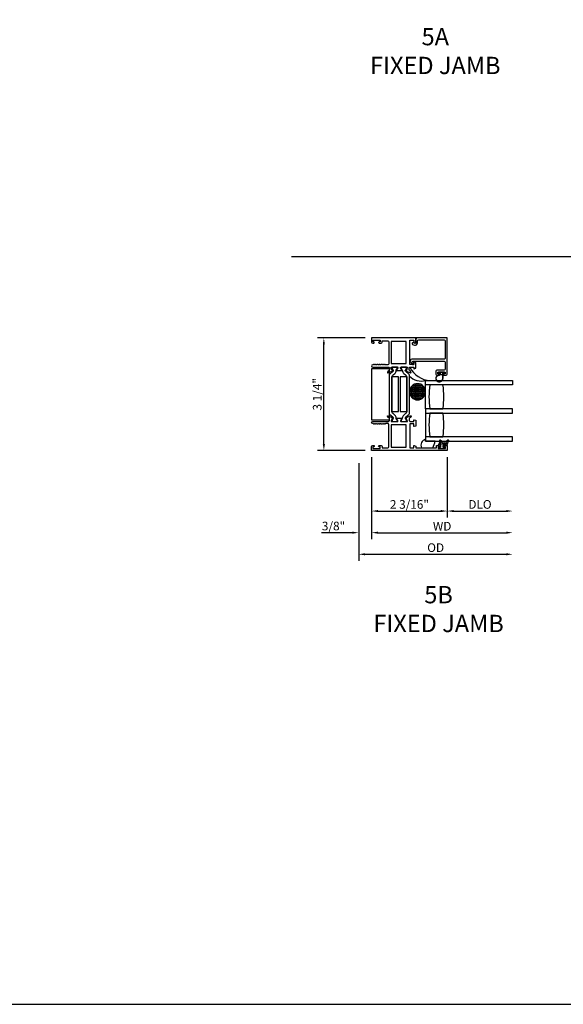
# Model space of a CAD drawing. Units: inches. Extents: x 535.7 to 626.8, y -52 to 5.9.
# Drawn here: x 581.3 to 597, y -52 to -23.5 of the extents above; entities that cross this region are included whole.
import ezdxf

# ---------------------------------------------------------------- set-up
doc = ezdxf.new("R2010")
doc.units = ezdxf.units.IN
doc.header["$MEASUREMENT"] = 0
doc.layers.get('0').update_dxf_attribs({"color": 4})
for name, color, linetype in [('DIME', 2, 'Continuous'), ('FORMAT', 7, 'Continuous'), ('TEXT', 3, 'Continuous')]:
    doc.layers.add(name, color=color, linetype=linetype)
doc.styles.get("Standard").update_dxf_attribs({"font": 'arial.ttf'})
doc.dimstyles.new('EXT_ON-OFF', dxfattribs={"dimscale": 2, "dimtxt": 0.125, "dimasz": 0.09375, "dimexe": 0.09375, "dimexo": 0.09375, "dimgap": 0.03125, "dimtad": 3, "dimdec": 5, "dimzin": 3, "dimdsep": 46, "dimlunit": 4, "dimtxsty": 'Standard', "dimcen": 0, "dimse2": 1, "dimazin": 0, "dimtfac": 1, "dimtdec": 5, "dimtofl": 0, "dimtmove": 0, "dimatfit": 0, "dimfxl": 1, "dimfrac": 2, "dimtolj": 1, "dimtzin": 3, "dimarcsym": 0})
doc.dimstyles.new('EXT_ON-ON', dxfattribs={"dimscale": 2, "dimtxt": 0.125, "dimasz": 0.09375, "dimexe": 0.09375, "dimexo": 0.09375, "dimgap": 0.03125, "dimtad": 3, "dimdec": 5, "dimzin": 3, "dimdsep": 46, "dimlunit": 4, "dimtxsty": 'Standard', "dimcen": 0, "dimazin": 0, "dimtfac": 1, "dimtdec": 5, "dimtofl": 0, "dimtmove": 0, "dimatfit": 0, "dimfxl": 1, "dimfrac": 2, "dimtolj": 1, "dimtzin": 3, "dimarcsym": 0})

# ---------------------------------------------------------------- blocks, each defined once
blk = doc.blocks.new('*D137')
at = {"layer": 'DIME', "color": 0, "lineweight": -2, "transparency": 16777216}
for p, q in [((591.266, -32.694), (589.884, -32.694)), ((590.072, -35.762), (590.072, -32.882)), ((591.266, -35.949), (589.884, -35.949))]:
    blk.add_line(p, q, dxfattribs=at)
at = {"layer": 'DIME', "color": 0, "transparency": 16777216}
for points in [[(590.041, -32.882), (590.103, -32.882), (590.072, -32.694)], [(590.041, -35.762), (590.103, -35.762), (590.072, -35.949)]]:
    blk.add_solid(points, dxfattribs=at)
at = {"layer": 'DIME', "color": 0, "transparency": 16777216, "insert": (589.88, -34.322), "char_height": 0.25, "attachment_point": 5, "rotation": 90}
blk.add_mtext('\\A1;3 1/4"', dxfattribs=at)
blk = doc.blocks.new('SE27')
at = {"linetype": 'Continuous'}
h = blk.add_hatch(dxfattribs=at)
h.set_pattern_fill('DASH', color=256, scale=0.176776, angle=45, style=0)
edge = h.paths.add_edge_path()
edge.add_ellipse((4.322, 7.898), major_axis=(0.312, 0), ratio=1, start_angle=0, end_angle=360)
blk.add_circle((4.322, 7.898), 0.312, dxfattribs=at)
blk = doc.blocks.new('*D120')
at = {"layer": 'DIME', "color": 0, "lineweight": -2, "transparency": 16777216}
for p, q in [((591.454, -36.137), (591.454, -37.887)), ((593.642, -36.137), (593.642, -37.887)), ((591.641, -37.699), (593.454, -37.699))]:
    blk.add_line(p, q, dxfattribs=at)
at = {"layer": 'DIME', "color": 0, "transparency": 16777216}
for points in [[(591.641, -37.668), (591.641, -37.73), (591.454, -37.699)], [(593.454, -37.668), (593.454, -37.73), (593.642, -37.699)]]:
    blk.add_solid(points, dxfattribs=at)
at = {"layer": 'DIME', "color": 0, "transparency": 16777216, "insert": (592.548, -37.507), "char_height": 0.25, "attachment_point": 5}
blk.add_mtext('\\A1;2 3/16"', dxfattribs=at)
blk = doc.blocks.new('*D121')
at = {"layer": 'DIME', "color": 0, "lineweight": -2, "transparency": 16777216}
for p, q in [((591.454, -36.137), (591.454, -38.512)), ((591.079, -36.311), (591.079, -38.512)), ((590.891, -38.324), (590, -38.324)), ((591.641, -38.324), (591.829, -38.324))]:
    blk.add_line(p, q, dxfattribs=at)
at = {"layer": 'DIME', "color": 0, "transparency": 16777216}
for points in [[(590.891, -38.293), (590.891, -38.355), (591.079, -38.324)], [(591.641, -38.293), (591.641, -38.355), (591.454, -38.324)]]:
    blk.add_solid(points, dxfattribs=at)
at = {"layer": 'DIME', "color": 0, "transparency": 16777216, "insert": (590.352, -38.132), "char_height": 0.25, "attachment_point": 5}
blk.add_mtext('\\A1;3/8"', dxfattribs=at)
blk = doc.blocks.new('*D122')
at = {"layer": 'DIME', "color": 0, "lineweight": -2, "transparency": 16777216}
for p, q in [((593.642, -36.137), (593.642, -37.887)), ((593.829, -37.699), (595.346, -37.699))]:
    blk.add_line(p, q, dxfattribs=at)
at = {"layer": 'DIME', "color": 0, "transparency": 16777216}
for points in [[(593.829, -37.668), (593.829, -37.73), (593.642, -37.699)], [(595.346, -37.668), (595.346, -37.73), (595.534, -37.699)]]:
    blk.add_solid(points, dxfattribs=at)
at = {"layer": 'DIME', "color": 0, "transparency": 16777216, "insert": (594.588, -37.507), "char_height": 0.25, "attachment_point": 5}
blk.add_mtext('\\A1;DLO', dxfattribs=at)
blk = doc.blocks.new('*D123')
at = {"layer": 'DIME', "color": 0, "lineweight": -2, "transparency": 16777216}
for p, q in [((591.454, -36.137), (591.454, -38.512)), ((591.641, -38.324), (595.346, -38.324))]:
    blk.add_line(p, q, dxfattribs=at)
at = {"layer": 'DIME', "color": 0, "transparency": 16777216}
for points in [[(591.641, -38.293), (591.641, -38.355), (591.454, -38.324)], [(595.346, -38.293), (595.346, -38.355), (595.534, -38.324)]]:
    blk.add_solid(points, dxfattribs=at)
at = {"layer": 'DIME', "color": 0, "transparency": 16777216, "insert": (593.494, -38.137), "char_height": 0.25, "attachment_point": 5}
blk.add_mtext('\\A1;WD', dxfattribs=at)
blk = doc.blocks.new('*D124')
at = {"layer": 'DIME', "color": 0, "lineweight": -2, "transparency": 16777216}
for p, q in [((591.079, -36.311), (591.079, -39.137)), ((591.266, -38.949), (595.346, -38.949))]:
    blk.add_line(p, q, dxfattribs=at)
at = {"layer": 'DIME', "color": 0, "transparency": 16777216}
for points in [[(591.266, -38.918), (591.266, -38.98), (591.079, -38.949)], [(595.346, -38.918), (595.346, -38.98), (595.534, -38.949)]]:
    blk.add_solid(points, dxfattribs=at)
at = {"layer": 'DIME', "color": 0, "transparency": 16777216, "insert": (593.306, -38.757), "char_height": 0.25, "attachment_point": 5}
blk.add_mtext('\\A1;OD', dxfattribs=at)

msp = doc.modelspace()

# ---------------------------------------------------------------- linework, layer by layer
msp.add_line((589.139421, -30.33435), (620.509489, -30.33435))
for points in [[(591.56358, -33.464962, -0.578206556), (591.53758, -33.464962, 0.577778333), (591.511589, -33.464946, -0.267949192), (591.498599, -33.472446), (591.48458, -33.472446, 1), (591.48458, -33.534446), (591.95358, -33.534446), (591.95358, -33.540402, -0.260162543), (591.97258, -33.574446), (591.97258, -33.599446, -0.220010061), (591.958488, -33.629922), (591.929807, -33.654303, 0.133787413), (591.926244, -33.659509), (591.915022, -33.691821, 0.649042), (591.925679, -33.701821), (592.051697, -33.648874, 0.970591537), (592.045945, -33.633951), (592.044448, -33.63458), (592.022346, -33.557244, -0.796431527), (592.02758, -33.534446), (592.205484, -33.534446, -0.578514409), (592.215855, -33.552482), (592.178038, -33.617459, 1.029399664), (592.177574, -33.633446), (592.330585, -33.633446, 1.029399664), (592.330122, -33.617459), (592.292304, -33.552482, -0.578514409), (592.302675, -33.534446), (592.48058, -33.534446, -0.796431527), (592.485814, -33.557244), (592.463711, -33.63458), (592.462215, -33.633951, 0.970591537), (592.456462, -33.648874), (592.582481, -33.701821, 0.649042), (592.593137, -33.691821), (592.581916, -33.659509, 0.133787413), (592.578352, -33.654303), (592.549672, -33.629922, -0.220010061), (592.53558, -33.599446), (592.53558, -33.574446, -0.260162543), (592.55458, -33.540402), (592.55458, -33.534446), (592.67258, -33.534446), (592.67258, -33.576446, 0.493145426), (592.68265, -33.584173), (592.73158, -33.571062), (592.73158, -33.398446), (592.68265, -33.385335, 0.493145426), (592.67258, -33.393062), (592.67258, -33.465446), (592.55458, -33.465446), (592.55458, -32.756446), (592.67258, -32.756446), (592.67258, -32.829829, 0.493145426), (592.68265, -32.837556), (592.73158, -32.824446), (592.73158, -32.694446), (591.45358, -32.694446), (591.45358, -32.810446, 0.414213562), (591.48458, -32.841446), (591.51358, -32.841446, 1), (591.51358, -32.806446), (591.48858, -32.806446), (591.48858, -32.756446), (591.69858, -32.756446), (591.69858, -32.806446), (591.67358, -32.806446, 1), (591.67358, -32.841446), (591.72958, -32.841446, 0.414213562), (591.76058, -32.810446), (591.76058, -32.774446), (591.92258, -32.774446, -0.414213562), (591.95358, -32.805446), (591.95358, -33.441446, -0.414213562), (591.92258, -33.472446), (591.86256, -33.472446, -0.267949192), (591.84957, -33.464946, 0.577778333), (591.82358, -33.464962, -0.578206556), (591.79758, -33.464962, 0.578206556), (591.77158, -33.464962, -0.578206556), (591.74558, -33.464962, 0.578206556), (591.71958, -33.464962, -0.578206556), (591.69358, -33.464962, 0.578206556), (591.66758, -33.464962, -0.578206556), (591.64158, -33.464962, 0.578206556), (591.61558, -33.464962, -0.578206556), (591.58958, -33.464962, 0.578206556)], [(593.553667, -33.770422), (593.610167, -33.770422, 0.414213562), (593.641167, -33.739422), (593.641167, -32.694446), (592.743852, -32.694446), (592.73158, -32.761161), (592.73158, -32.833479, -0.520567051), (592.709567, -32.848893), (592.655079, -32.829061, 1), (592.637294, -32.877925), (592.692322, -32.897953, 0.520567051), (592.78358, -32.834054), (592.78358, -32.777696, -0.414213562), (592.81483, -32.746446), (593.547917, -32.746446, -0.414213562), (593.579167, -32.777696), (593.579167, -33.280422, -0.414213562), (593.548167, -33.311422), (592.614465, -33.311422, 0.611066569), (592.577926, -33.382689), (592.63149, -33.457201, 0.72847207), (592.66773, -33.445528), (592.66773, -33.418526), (592.645195, -33.387178, -0.611066569), (592.657374, -33.363422), (593.548167, -33.363422, -0.414213562), (593.579167, -33.394422), (593.579167, -33.593623, -0.414213562), (593.548167, -33.624623), (593.338167, -33.624623, 0.414213562), (593.307167, -33.655623), (593.307167, -33.739422, 0.414213562), (593.338167, -33.770422), (593.394667, -33.770422, 0.414213562), (593.411667, -33.753422), (593.411667, -33.752422, 0.414213562), (593.394667, -33.735422), (593.369167, -33.735422), (593.369167, -33.685422), (593.579167, -33.685422), (593.579167, -33.735422), (593.553667, -33.735422, 0.414213562), (593.536667, -33.752422), (593.536667, -33.753422, 0.414213562)], [(592.202731, -33.563873), (592.202731, -33.546446, 0.414213562), (592.190731, -33.534446), (592.055262, -33.534446, 0.414213562), (592.043262, -33.546446), (592.043262, -33.563873), (592.078612, -33.6251, -0.130136997), (592.079683, -33.629052, -0.223258255), (592.062806, -33.665529), (591.976477, -33.737968, 0.221693941), (591.962546, -33.767844), (591.962546, -34.875845, 0.221693941), (591.976477, -34.905721), (592.062806, -34.97816, -0.223258255), (592.079683, -35.014637, -0.130136997), (592.078612, -35.018589), (592.043262, -35.079816), (592.043262, -35.097244, 0.414213562), (592.055262, -35.109244), (592.190731, -35.109244, 0.414213562), (592.202731, -35.097244), (592.202731, -35.079817), (592.167392, -35.018607, -0.133766684), (592.16632, -35.01454, 0.223875111), (592.124129, -34.92307), (592.07237, -34.879639, -0.221693941), (592.037364, -34.804567), (592.037364, -33.839123, -0.221693941), (592.07237, -33.76405), (592.124129, -33.72062, 0.223875111), (592.16632, -33.629149, -0.133766684), (592.167392, -33.625083)], [(592.464897, -33.546446, 0.414213562), (592.452897, -33.534446), (592.317428, -33.534446, 0.414213562), (592.305428, -33.546446), (592.305428, -33.563873), (592.340768, -33.625083, -0.133766684), (592.341839, -33.629149, 0.223875111), (592.384031, -33.72062), (592.435789, -33.76405, -0.221693941), (592.470796, -33.839123), (592.470796, -34.804567, -0.221693941), (592.435789, -34.879639), (592.384031, -34.92307, 0.223875111), (592.341839, -35.01454, -0.133766684), (592.340768, -35.018607), (592.305428, -35.079817), (592.305428, -35.097244, 0.414213562), (592.317428, -35.109244), (592.452897, -35.109244, 0.414213562), (592.464897, -35.097244), (592.464897, -35.079816), (592.429548, -35.018589, -0.130136997), (592.428476, -35.014637, -0.223258255), (592.445353, -34.97816), (592.531682, -34.905721, 0.221693941), (592.545613, -34.875845), (592.545613, -33.767844, 0.221693941), (592.531682, -33.737968), (592.445353, -33.665529, -0.223258255), (592.428476, -33.629052, -0.130136997), (592.429548, -33.6251), (592.464897, -33.563873)], [(593.380667, -33.699422, 0.414213562), (593.390667, -33.709422), (593.434167, -33.709422), (593.434167, -33.72328, 0.020317864), (593.4342, -33.724092), (593.4342, -33.745533, -0.427095101), (593.418544, -33.760518, 2.490980795), (593.514167, -33.860422), (593.514167, -33.709422), (593.557667, -33.709422, 0.414213562), (593.567667, -33.699422), (593.567667, -33.695422, 0.414213562), (593.557667, -33.685422), (593.390667, -33.685422, 0.414213562), (593.380667, -33.695422)], [(593.449239, -33.742493, 0.198912367), (593.45631, -33.745422), (593.492025, -33.745422, 0.198912367), (593.499096, -33.742493), (593.509167, -33.732422), (593.509167, -33.860422, -2.490980795), (593.418325, -33.765513, 0.427095101), (593.4392, -33.745533), (593.4392, -33.732455)], [(593.516167, -34.739744, 0.082211787), (593.516167, -34.052244), (593.141167, -34.052244, 0.082211787), (593.141167, -34.739744)], [(592.55458, -35.109244), (592.67258, -35.109244), (592.67258, -35.067244, -0.493145426), (592.68265, -35.059516), (592.73158, -35.072627), (592.73158, -35.245244), (592.68265, -35.258354, -0.493145426), (592.67258, -35.250627), (592.67258, -35.178244), (592.55458, -35.178244), (592.55458, -35.869244), (592.67258, -35.869244), (592.67258, -35.81386, -0.493145426), (592.68265, -35.806133), (592.73158, -35.819244), (592.73158, -35.869244), (593.33158, -35.869244), (593.33158, -35.802244), (593.40708, -35.802244, -0.414213562), (593.42408, -35.819244), (593.42408, -35.820244, -0.414213562), (593.40708, -35.837244), (593.38158, -35.837244), (593.38158, -35.887244), (593.59158, -35.887244), (593.59158, -35.837244), (593.56608, -35.837244, -0.414213562), (593.54908, -35.820244), (593.54908, -35.819244, -0.414213562), (593.56608, -35.802244), (593.64158, -35.802244), (593.64158, -35.949244), (591.45358, -35.949244), (591.45358, -35.833244, -0.414213562), (591.48458, -35.802244), (591.51408, -35.802244, -0.414213562), (591.53108, -35.819244), (591.53108, -35.820244, -0.414213562), (591.51408, -35.837244), (591.48858, -35.837244), (591.48858, -35.887244), (591.69858, -35.887244), (591.69858, -35.837244), (591.67308, -35.837244, -0.414213562), (591.65608, -35.820244), (591.65608, -35.819244, -0.414213562), (591.67308, -35.802244), (591.72958, -35.802244, -0.414213562), (591.76058, -35.833244), (591.76058, -35.869244), (591.92258, -35.869244, 0.414213562), (591.95358, -35.838244), (591.95358, -35.202244, 0.414213562), (591.92258, -35.171244), (591.86258, -35.171244, 0.267777469), (591.849565, -35.178752, -0.576923077), (591.823594, -35.178752, 0.576923077), (591.797565, -35.178752, -0.576923077), (591.771594, -35.178752, 0.576923077), (591.745565, -35.178752, -0.576923077), (591.719594, -35.178752, 0.576923077), (591.693565, -35.178752, -0.577869015), (591.667573, -35.178715, 0.582673179), (591.641672, -35.178864, -0.586543617), (591.615488, -35.178864, 0.582673179), (591.589587, -35.178715, -0.577869015), (591.563594, -35.178752, 0.576923077), (591.537565, -35.178752, -0.577869015), (591.511573, -35.178715, 0.268537908), (591.498665, -35.171244), (591.48458, -35.171244, -1), (591.48458, -35.109244), (591.95358, -35.109244), (591.95358, -35.103288, 0.260162543), (591.97258, -35.069244), (591.97258, -35.044244, 0.220010061), (591.958488, -35.013768), (591.929807, -34.989386, -0.133787413), (591.926244, -34.98418), (591.915022, -34.951868, -0.649042), (591.925679, -34.941868), (592.051697, -34.994815, -0.970591537), (592.045945, -35.009738), (592.044448, -35.009109), (592.022346, -35.086445, 0.796431527), (592.02758, -35.109244), (592.205424, -35.109244, 0.580087864), (592.215766, -35.091159), (592.177574, -35.026244, -0.999666368), (592.17758, -35.010244), (592.330585, -35.010244, -1.000000066), (592.330585, -35.026244), (592.292393, -35.091159, 0.580087864), (592.302736, -35.109244), (592.48058, -35.109244, 0.796431527), (592.485814, -35.086445), (592.463711, -35.009109), (592.462215, -35.009738, -0.970591537), (592.456462, -34.994815), (592.582481, -34.941868, -0.649042), (592.593137, -34.951868), (592.581916, -34.98418, -0.133787413), (592.578352, -34.989386), (592.549672, -35.013768, 0.220010061), (592.53558, -35.044244), (592.53558, -35.069244, 0.260162543), (592.55458, -35.103288)], [(593.516167, -34.864744), (593.141167, -34.864744, 0.082211787), (593.141167, -35.552244), (593.516167, -35.552244, 0.082211787)], [(593.016167, -35.67742), (593.016167, -35.621203, 0.479329407), (592.898311, -35.869244), (593.224223, -35.869244, 0.115488493), (593.288219, -35.67742)], [(593.40404, -35.791599, 0.021496193), (593.412259, -35.781666, -0.53117367), (593.437079, -35.783009, 0.065183751), (593.447161, -35.795724), (593.447161, -35.860724), (593.399661, -35.860724, 0.414213562), (593.392161, -35.868224), (593.392161, -35.878224, 0.414213562), (593.399661, -35.885724), (593.574661, -35.885724, 0.414213562), (593.582161, -35.878224), (593.582161, -35.868224, 0.414213562), (593.574661, -35.860724), (593.527161, -35.860724), (593.527161, -35.803224, -0.414213562), (593.534661, -35.795724), (593.634916, -35.795724, 0.404134866), (593.642412, -35.788483, -0.153662796), (593.684347, -35.669735, 0.92973511), (593.661797, -35.650068, -0.411522634), (593.439913, -35.650068, 0.748544646), (593.414712, -35.663978, -0.24284164), (593.385482, -35.774848, 1), (593.40404, -35.791599)], [(593.609802, -35.765724), (593.464216, -35.765724, -0.236067977), (593.460216, -35.763724, 0.133715046), (593.441556, -35.749199, -0.39827727), (593.438771, -35.742914, 0.065842372), (593.447219, -35.703155, -0.556275462), (593.454765, -35.69925, 0.230141559), (593.6182, -35.713221, -0.63449813), (593.624735, -35.719478, 0.045072109), (593.614751, -35.761439, -0.372778779)]]:
    msp.add_lwpolyline(points, format="xyb", close=True)
for points in [[(592.45458, -32.794446), (592.02358, -32.794446), (592.02358, -33.434446), (592.45458, -33.434446)], [(591.462546, -35.071845), (591.462546, -33.571845), (591.962546, -33.571845), (591.962546, -35.071845)], [(592.227699, -33.821845), (592.226899, -33.821845), (592.226899, -33.821445), (592.040506, -33.821445), (592.040434, -33.821845), (592.038899, -33.821845), (592.038899, -34.821845), (592.227699, -34.821845)], [(592.467726, -34.821845), (592.46926, -34.821845), (592.46926, -33.821845), (592.28046, -33.821845), (592.28046, -34.821845), (592.28126, -34.821845), (592.28126, -34.822245), (592.467653, -34.822245)], [(592.45458, -35.209244), (592.02358, -35.209244), (592.02358, -35.849244), (592.45458, -35.849244)]]:
    msp.add_lwpolyline(points, close=True)
for points in [[(593.016167, -34.739744), (593.016167, -33.92742), (595.533115, -33.92742), (595.533115, -34.052244), (593.016167, -34.052244)], [(593.016167, -34.864744), (595.533115, -34.864744), (595.533115, -34.739744), (593.016167, -34.739744), (593.016167, -35.67742), (595.533115, -35.67742), (595.533115, -35.552244), (593.016167, -35.552244)]]:
    msp.add_lwpolyline(points)
for centre, radius, start, end in [((593.194704, -33.207721), 0.720909, 207.3844765, 266.6803079), ((592.903278, -33.424207), 0.51572, 226.0903167, 282.6442982)]:
    msp.add_arc(centre, radius, start, end)
at = {"layer": 'FORMAT'}
msp.add_lwpolyline([(535.716562, 5.850787), (535.716562, -51.96247), (626.830374, -51.96247)], dxfattribs=at)

# ---------------------------------------------------------------- block references
at = {"xscale": -0.7507540025461653, "yscale": 0.7507540025461653, "zscale": 0.7507540025461653, "rotation": 270}
msp.add_blockref('SE27', (586.85185, -37.494833), dxfattribs=at)

# ---------------------------------------------------------------- texts
at = {"layer": 'TEXT', "char_height": 0.5, "attachment_point": 2}
for s, insert, width in [('5A\\PFIXED JAMB', (593.295198, -23.730126), 4.69180058), ('5B\\PFIXED JAMB', (593.390089, -39.866477), 4.13519478)]:
    msp.add_mtext(s, dxfattribs=dict(at, insert=insert, width=width))

# ---------------------------------------------------------------- dimensions: what is measured, and where the dimension line sits
at = {"layer": 'DIME'}
for base, p2, angle, picture, middle in [((590.071994, -32.694446), (591.45358, -32.694446), 90, '*D137', (589.880145, -34.321845)), ((591.07858, -38.324244), (591.07858, -36.123372), 180, '*D121', (590.351857, -38.132395)), ((593.64158, -37.699244), (593.64158, -35.949244), 180, '*D120', (592.54758, -37.507395))]:
    dim = msp.add_linear_dim(base=base, p1=(591.45358, -35.949244), p2=p2, angle=angle, dimstyle='EXT_ON-ON', dxfattribs=at)
    dim.commit()
    dim.dimension.update_dxf_attribs({"geometry": picture, "text_midpoint": middle})
for base, p1, text, picture, middle in [((595.533528, -38.949244), (591.07858, -36.123372), 'OD', '*D124', (593.306054, -38.757395)), ((595.533528, -38.324244), (591.45358, -35.949244), 'WD', '*D123', (593.493554, -38.136744)), ((595.533528, -37.699244), (593.64158, -35.949244), 'DLO', '*D122', (594.587554, -37.507395))]:
    dim = msp.add_linear_dim(base=base, p1=p1, p2=(595.533528, -35.679446), angle=180, text=text, dimstyle='EXT_ON-OFF', dxfattribs=at)
    dim.commit()
    dim.dimension.update_dxf_attribs({"geometry": picture, "text_midpoint": middle})

doc.saveas('drawing.dxf')
